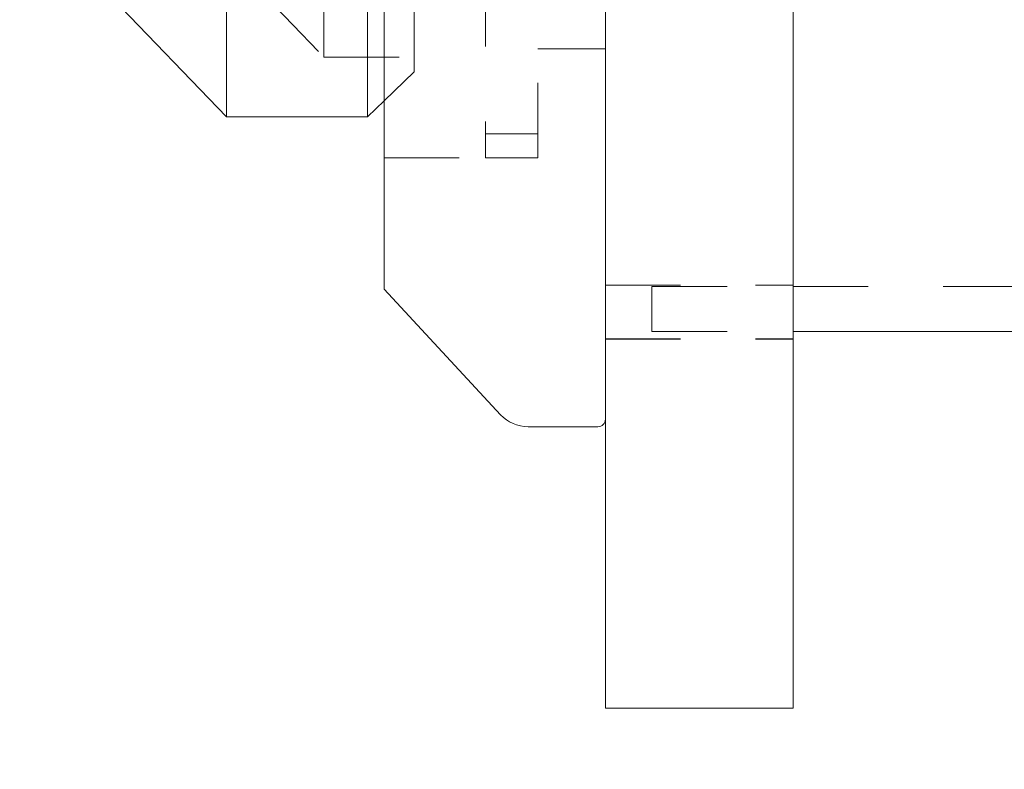
# Model space of a CAD drawing. Units: inches. Extents: x -12 to 106, y 11 to 87.
# Drawn here: x 57 to 58, y 49 to 50 of the extents above; entities that cross this region are included whole.
import ezdxf

# ---------------------------------------------------------------- set-up
doc = ezdxf.new("R2010")
doc.units = ezdxf.units.IN
doc.header["$MEASUREMENT"] = 0
doc.header["$PDSIZE"] = -1
doc.linetypes.add('SLD-Dashed', pattern=[0.075, 0.05, -0.025])
doc.linetypes.add('SLD-Solid', pattern=[0])
doc.styles.get("Standard").update_dxf_attribs({"font": 'GOTHIC.TTF'})
doc.dimstyles.get("Standard").update_dxf_attribs({"dimtxt": 0.18, "dimasz": 0.18, "dimexe": 0.18, "dimexo": 0.0625, "dimgap": 0.09, "dimtad": 0, "dimtih": 1, "dimtoh": 1, "dimdec": 4, "dimzin": 0, "dimdsep": 46, "dimtxsty": 'Standard', "dimcen": 0.09, "dimadec": 0, "dimazin": 0, "dimtfac": 1, "dimtdec": 4, "dimtofl": 0, "dimtmove": 0, "dimatfit": 3, "dimfxl": 0, "dimtolj": 1, "dimtzin": 0, "dimarcsym": 0})

# ---------------------------------------------------------------- blocks, each defined once
blk = doc.blocks.new('*D6')
at = {"color": 0, "lineweight": -2}
for p, q in [((57.4252, 48.5187), (57.4252, 45.7431)), ((73.7652, 48.3317), (73.7652, 45.7431)), ((71.403, 46.1368), (59.7875, 46.1368))]:
    blk.add_line(p, q, dxfattribs=at)
at = {"color": 0}
for points in [[(59.7875, 46.5305), (59.7875, 45.7431), (57.4252, 46.1368)], [(71.403, 46.5305), (71.403, 45.7431), (73.7652, 46.1368)]]:
    blk.add_solid(points, dxfattribs=at)
at = {"layer": 'Defpoints', "color": 0}
for p in [(57.4252, 48.9124), (73.7652, 48.7254), (57.4252, 46.1368)]:
    blk.add_point(p, dxfattribs=at)
at = {"color": 0, "insert": (65.5952, 47.4605), "char_height": 1.37795, "attachment_point": 5}
blk.add_mtext('\\A1;16.340', dxfattribs=at)

msp = doc.modelspace()

# ---------------------------------------------------------------- linework, layer by layer
at = {"color": 7, "linetype": 'SLD-Solid', "lineweight": 15}
for p, q in [((57.4252, 48.9124), (57.4252, 53.9124)), ((57.6752, 48.9124), (57.6752, 53.9124)), ((56.6448, 49.9873), (56.9202, 49.7004)), ((57.1082, 49.7004), (57.1302, 49.7217)), ((56.9202, 49.7004), (57.1082, 49.7004)), ((57.1302, 49.4707), (57.2854, 49.3034)), ((57.6752, 49.4142), (73.7652, 49.4142)), ((57.3221, 49.2874), (57.4152, 49.2874)), ((57.4252, 48.9124), (57.6752, 48.9124))]:
    msp.add_line(p, q, dxfattribs=at)
at = {"color": 7, "linetype": 'SLD-Dashed', "lineweight": 0}
for p, q in [((57.2652, 50.2944), (57.2652, 49.6777)), ((56.8352, 50.0041), (57.0502, 49.7801)), ((57.3352, 49.7911), (57.4252, 49.7911)), ((57.0502, 49.7801), (57.1702, 49.7801)), ((57.1302, 49.7217), (57.1702, 49.7604)), ((57.2652, 49.6777), (57.3352, 49.6777)), ((57.1302, 49.6457), (57.3352, 49.6457)), ((57.2652, 49.6457), (57.3352, 49.6457)), ((57.4252, 49.4762), (57.6752, 49.4762)), ((57.4872, 49.4742), (57.4872, 49.4142)), ((57.4872, 49.4742), (57.6752, 49.4742)), ((57.6752, 49.4742), (74.0812, 49.4742)), ((57.4252, 49.4047), (57.6752, 49.4047)), ((57.4252, 49.4042), (57.6752, 49.4042)), ((57.4872, 49.4142), (57.6752, 49.4142))]:
    msp.add_line(p, q, dxfattribs=at)
at = {"color": 7, "linetype": 'SLD-Dashed', "lineweight": 0, "flags": 128}
for points in [[(57.3352, 49.6457), (57.3352, 49.6461), (57.3352, 49.6567), (57.3352, 49.6814), (57.3352, 49.7199), (57.3352, 49.7719), (57.3352, 49.8368), (57.3352, 49.9141), (57.3352, 50.0031), (57.3352, 50.1029), (57.3352, 50.2126), (57.3352, 50.3312), (57.3352, 50.4575), (57.3352, 50.5904), (57.3352, 50.7287), (57.3352, 50.871), (57.3352, 51.016), (57.3352, 51.1624)], [(57.0502, 49.7801), (57.0502, 49.7804), (57.0502, 49.7901), (57.0502, 49.8139), (57.0502, 49.8516), (57.0502, 49.9027), (57.0502, 49.9668), (57.0502, 50.0431), (57.0502, 50.1309), (57.0502, 50.2293), (57.0502, 50.3372), (57.0502, 50.4537), (57.0502, 50.5774)], [(57.1702, 49.7604), (57.1702, 49.7613), (57.1702, 49.7734), (57.1702, 49.7993), (57.1702, 49.8387), (57.1702, 49.8913), (57.1702, 49.9566), (57.1702, 50.0338), (57.1702, 50.1222), (57.1702, 50.221), (57.1702, 50.3291), (57.1702, 50.4455), (57.1702, 50.569)], [(57.2652, 49.6457), (57.2652, 49.6477), (57.2652, 49.6537), (57.2652, 49.6637), (57.2652, 49.6777)], [(57.3352, 49.6457), (57.3352, 49.6477), (57.3352, 49.6537), (57.3352, 49.6637), (57.3352, 49.6777)]]:
    msp.add_lwpolyline(points, dxfattribs=at)
at = {"color": 7, "linetype": 'SLD-Solid', "lineweight": 15, "flags": 128}
for points in [[(57.1302, 49.4707), (57.1302, 49.4711), (57.1302, 49.4816), (57.1302, 49.5061), (57.1302, 49.5442), (57.1302, 49.5958), (57.1302, 49.6603), (57.1302, 49.7373), (57.1302, 49.8261), (57.1302, 49.926), (57.1302, 50.0361), (57.1302, 50.1556), (57.1302, 50.2834), (57.1302, 50.4185), (57.1302, 50.5597), (57.1302, 50.706), (57.1302, 50.856), (57.1302, 50.9764)], [(56.9202, 49.7004), (56.9202, 49.7025), (56.9202, 49.7172), (56.9202, 49.7459), (56.9202, 49.7882), (56.9202, 49.8437), (56.9202, 49.912), (56.9202, 49.9923), (56.9202, 50.0838), (56.9202, 50.1857), (56.9202, 50.2971), (56.9202, 50.4168), (56.9202, 50.5436)], [(57.1082, 49.7004), (57.1082, 49.7025), (57.1082, 49.7172), (57.1082, 49.7459), (57.1082, 49.7882), (57.1082, 49.8437), (57.1082, 49.912), (57.1082, 49.9923), (57.1082, 50.0838), (57.1082, 50.1857), (57.1082, 50.2971), (57.1082, 50.4168), (57.1082, 50.5436)]]:
    msp.add_lwpolyline(points, dxfattribs=at)
at = {"color": 7, "linetype": 'SLD-Solid', "lineweight": 15}
for centre, radius, start, end in [((57.3221, 49.3374), 0.05, 222.8436, 270), ((57.4152, 49.2974), 0.01, 270, 0)]:
    msp.add_arc(centre, radius, start, end, dxfattribs=at)

# ---------------------------------------------------------------- dimensions: what is measured, and where the dimension line sits
dim = msp.add_linear_dim(base=(57.4252, 46.1368), p1=(73.7652, 48.7254), p2=(57.4252, 48.9124), dimstyle='Standard', override={"dimtxt": 1.377953, "dimasz": 2.362205, "dimexe": 0.393701, "dimexo": 0.393701, "dimgap": 0.6, "dimtad": 1, "dimdec": 3, "dimtdec": 3})
dim.commit()
dim.dimension.update_dxf_attribs({"geometry": '*D6', "text_midpoint": (65.5952, 47.4605)})

doc.saveas('drawing.dxf')
